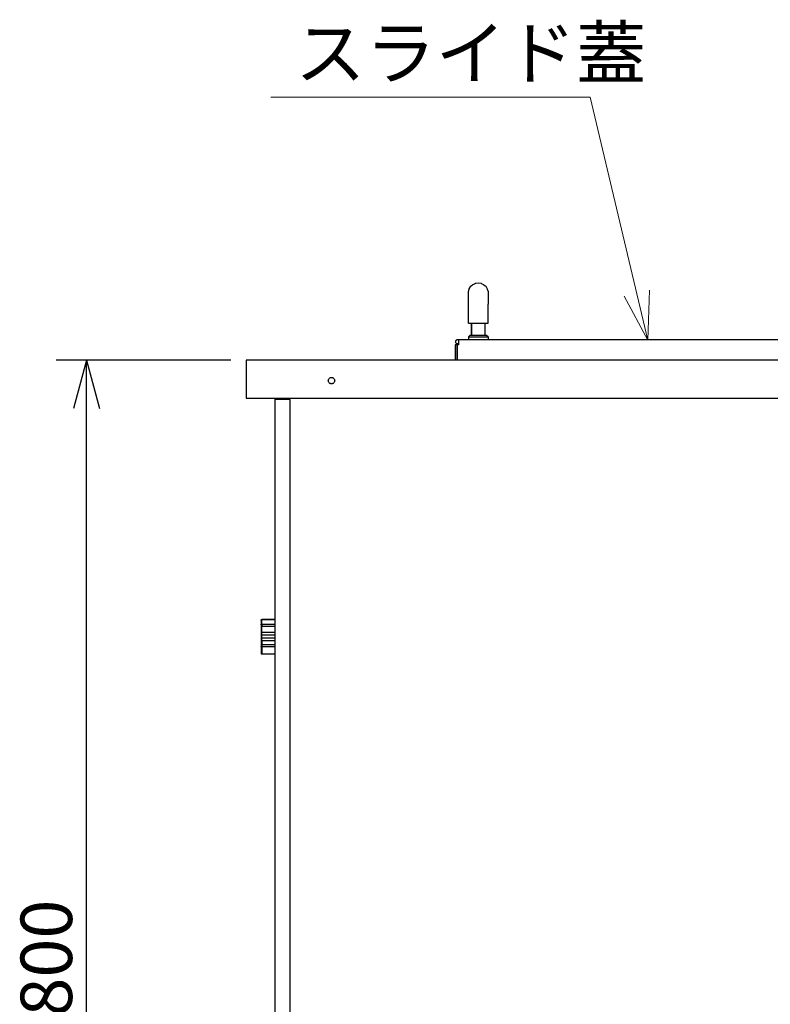
# Model space of a CAD drawing. Units: millimetres. Extents: x -2025 to 2156, y -1395 to 1333.
# Drawn here: x 260 to 754, y -699 to -52 of the extents above; entities that cross this region are included whole.
import ezdxf

# ---------------------------------------------------------------- set-up
doc = ezdxf.new("R2010")
doc.units = ezdxf.units.MM
doc.header["$LTSCALE"] = 12.7
doc.header["$PDMODE"] = 1
doc.header["$PDSIZE"] = -2
doc.layers.add('DIMENTION', color=7, linetype='Continuous', lineweight=15)
doc.layers.add('OBJECT', color=7, linetype='Continuous', lineweight=30)
doc.styles.add('ＭＳ Ｐゴシック', font='ＭＳ Ｐゴシック')
doc.dimstyles.new('CAD', dxfattribs={"dimtxt": 33.866667, "dimasz": 1.5875, "dimexe": 1, "dimexo": 0.5, "dimgap": 0.1, "dimtad": 1, "dimdec": 4, "dimzin": 11, "dimdsep": 46, "dimtxsty": 'ＭＳ Ｐゴシック', "dimblk": 'VW_OPENARROW', "dimcen": 0, "dimadec": 0, "dimazin": 0, "dimtfac": 0.7, "dimtdec": 4, "dimtix": 1, "dimtmove": 0, "dimatfit": 3, "dimldrblk": 'VW_OPENARROW', "dimfxl": 1, "dimfrac": 2, "dimtolj": 1, "dimtzin": 11, "dimarcsym": 0})

# ---------------------------------------------------------------- blocks, each defined once
blk = doc.blocks.new('*D16')
at = {"layer": 'Defpoints', "color": 0, "lineweight": 0}
for p in [(409.41, -275.73), (304.34, -1075.73), (448.34, -1075.73)]:
    blk.add_point(p, dxfattribs=at)
at = {"layer": 'DIMENTION', "color": 0, "lineweight": -2}
for p, q in [((399.41, -275.73), (284.34, -275.73)), ((304.34, -275.73), (295.83, -307.48)), ((304.34, -1075.73), (304.34, -275.73)), ((304.34, -275.73), (312.84, -307.48)), ((304.34, -1075.73), (295.83, -1043.98)), ((304.34, -1075.73), (312.84, -1043.98)), ((438.34, -1075.73), (284.34, -1075.73))]:
    blk.add_line(p, q, dxfattribs=at)
at = {"layer": 'DIMENTION', "color": 0, "insert": (261, -707.48), "char_height": 33.867, "attachment_point": 1, "rotation": 90, "style": 'ＭＳ Ｐゴシック'}
blk.add_mtext('800', dxfattribs=at)
blk = doc.blocks.new('VW_OPENARROW')
at = {"color": 0, "linetype": 'ByBlock', "lineweight": -2}
for q in [(-20, 5.36), (-20, -5.36), (-1, 0)]:
    blk.add_line((0, 0), q, dxfattribs=at)

msp = doc.modelspace()

# ---------------------------------------------------------------- linework, layer by layer
at = {"layer": 'DIMENTION'}
for p, q in [((425.71651, -102.77899), (635.71651, -102.77899)), ((635.71651, -102.77899), (673.71651, -262.65259)), ((673.71651, -262.65259), (674.86366, -229.80259)), ((673.71651, -262.65259), (658.28497, -233.63009))]:
    msp.add_line(p, q, dxfattribs=at)
at = {"layer": 'OBJECT'}
for p, q in [((555.65701, -251.45221), (555.65701, -238.95223)), ((568.65703, -251.45221), (568.59087, -238.95223)), ((557.6874, -251.45221), (557.66309, -259.45221)), ((557.75267, -259.45221), (557.74203, -251.45221)), ((566.65094, -259.45221), (566.62663, -251.45221)), ((549.15703, -262.45223), (548.357, -262.45223)), ((548.357, -264.85223), (549.15703, -264.85223)), ((549.15703, -262.45223), (549.15703, -265.65223)), ((809.84402, -262.45223), (549.15703, -262.45223)), ((555.66356, -260.45223), (556.66254, -259.45221)), ((555.66356, -260.45223), (555.66356, -262.45223)), ((559.67071, -262.45219), (559.67071, -262.45223)), ((564.64333, -262.45219), (564.64333, -262.45223)), ((568.65045, -260.45223), (567.65146, -259.45221)), ((568.65045, -260.45223), (568.65045, -262.45223)), ((547.00574, -265.73263), (547.00574, -275.73267)), ((547.15703, -265.65223), (547.15703, -274.45223)), ((549.15703, -265.65223), (548.357, -265.65223)), ((548.357, -265.65223), (548.357, -275.73263)), ((1088.20576, -275.73263), (409.40574, -275.73263)), ((409.40574, -275.73263), (409.40574, -300.73266)), ((547.17191, -274.7508), (547.17703, -274.78205)), ((466.40612, -287.29758), (466.40612, -287.43265)), ((466.40612, -287.43265), (466.68239, -287.43265)), ((409.40574, -300.73266), (1089.40572, -300.73266)), ((428.40573, -300.73262), (428.40573, -301.73261)), ((438.40573, -301.73261), (428.40573, -301.73261)), ((428.40573, -301.73261), (428.40573, -905.73262)), ((429.40573, -301.73261), (429.40573, -300.73262)), ((429.40575, -301.23263), (429.40575, -301.73264)), ((431.40575, -301.23263), (429.40575, -301.23263)), ((431.40575, -300.73262), (431.40575, -301.23263)), ((438.40573, -905.73262), (438.40573, -301.73261)), ((428.40573, -446.30051), (419.70573, -446.30385)), ((419.70573, -449.38124), (419.70573, -446.53604)), ((428.40573, -446.53604), (419.70573, -446.53604)), ((419.20574, -446.91739), (419.20574, -449.76256)), ((419.20576, -447.22347), (419.20574, -447.22358)), ((419.20574, -451.17125), (419.20574, -455.02138)), ((419.70573, -449.38124), (428.40573, -449.38124)), ((419.70573, -454.71421), (419.70573, -450.86408)), ((428.40573, -450.86408), (419.70573, -450.86408)), ((419.20574, -457.02139), (419.20574, -459.05638)), ((419.20574, -459.054), (419.20576, -459.054)), ((419.70573, -454.71421), (428.40573, -454.71421)), ((419.70573, -458.65392), (419.70573, -456.61897)), ((428.40573, -456.61897), (419.70573, -456.61897)), ((428.40573, -458.65392), (419.70573, -458.65392)), ((419.20574, -460.62526), (419.20574, -463.37656)), ((419.20574, -461.88243), (419.20576, -461.88243)), ((428.40573, -460.30538), (419.70573, -460.30538)), ((419.70573, -460.30538), (419.70573, -463.0567)), ((428.40573, -463.0567), (419.70573, -463.0567)), ((428.40573, -464.21673), (419.70573, -464.21673)), ((419.70573, -468.88854), (428.40573, -468.88854)), ((419.70573, -469.02566), (419.70573, -468.88854)), ((428.40573, -469.02566), (419.70573, -469.02566))]:
    msp.add_line(p, q, dxfattribs=at)
at = {"layer": 'OBJECT', "flags": 128}
for points in [[(555.72317, -232.50361), (555.65701, -231.45222), (555.72317, -230.52717), (556.17954, -228.97292), (556.24439, -228.75203), (557.24462, -227.19563), (557.5933, -226.89352), (558.64283, -225.98408), (559.69534, -225.50341), (560.32575, -225.21552), (562.15702, -224.95222), (563.98829, -225.21552), (564.61866, -225.50341), (565.67118, -225.98408), (566.72074, -226.89352), (567.06938, -227.19563), (568.06961, -228.75203), (568.13446, -228.97292), (568.59087, -230.52717), (568.59087, -230.68905), (568.59087, -231.16849), (568.59087, -231.94705), (568.59087, -232.99481), (568.59087, -234.27151), (568.59087, -235.7281), (568.59087, -237.30856), (568.59087, -238.95223)], [(555.65701, -238.95223), (555.72317, -237.30856), (555.72317, -235.7281), (555.72317, -234.27151), (555.72317, -232.99481), (555.72317, -231.94705), (555.72317, -231.16849), (555.72317, -230.68905)], [(555.65701, -251.45221), (556.15178, -251.45221), (557.56081, -251.45221), (559.66957, -251.45221), (562.15702, -251.45221), (564.64443, -251.45221), (566.75319, -251.45221), (568.16222, -251.45221), (568.65703, -251.45221)], [(548.357, -262.45223), (548.1595, -262.4686), (547.96739, -262.51725), (547.78588, -262.59687), (547.61995, -262.70524), (547.47414, -262.83949), (547.35242, -262.99587), (547.25811, -263.17019), (547.19372, -263.35765), (547.16112, -263.55311), (547.16112, -263.75131), (547.19372, -263.94681), (547.25811, -264.13427), (547.35242, -264.30855), (547.47414, -264.46497), (547.61995, -264.59918), (547.78588, -264.70759), (547.96739, -264.78721), (548.1595, -264.83586), (548.357, -264.85223)], [(555.66356, -260.45223), (555.74175, -260.45223), (555.81998, -260.45223), (556.00003, -260.45223), (556.18008, -260.45223), (556.45619, -260.45223), (556.7323, -260.45223), (557.09557, -260.45223), (557.45884, -260.45223), (557.89763, -260.45223), (558.33639, -260.45223), (558.83658, -260.45223), (559.33677, -260.45223), (559.88226, -260.45223), (560.42779, -260.45223), (561.00108, -260.45223), (561.57437, -260.45223), (562.15702, -260.45223), (562.73967, -260.45223)], [(558.18165, -259.45221), (557.56686, -259.45221), (557.09959, -259.45221), (556.7949, -259.45221), (556.66254, -259.45221)], [(567.65146, -259.45221), (567.5191, -259.45221), (567.21441, -259.45221), (566.74714, -259.45221), (566.13239, -259.45221), (565.38983, -259.45221), (564.54335, -259.45221), (563.62021, -259.45221), (562.65002, -259.45221), (562.15702, -259.45221), (561.66399, -259.45221), (560.69379, -259.45221), (559.77065, -259.45221), (558.92417, -259.45221), (558.18165, -259.45221)], [(562.73967, -260.45223), (563.31296, -260.45223), (563.88625, -260.45223), (564.43174, -260.45223), (564.97723, -260.45223), (565.47742, -260.45223), (565.97761, -260.45223), (566.41637, -260.45223), (566.8552, -260.45223), (567.21847, -260.45223), (567.58174, -260.45223), (567.85785, -260.45223), (568.13392, -260.45223), (568.31397, -260.45223), (568.49403, -260.45223), (568.57225, -260.45223), (568.65045, -260.45223)], [(547.15703, -265.73263), (547.14361, -265.73263), (547.00574, -265.73263)], [(548.357, -265.65223), (548.14865, -265.65223), (547.9466, -265.65223), (547.75701, -265.65223), (547.58568, -265.65223), (547.43777, -265.65223), (547.31779, -265.65223), (547.22939, -265.65223), (547.17525, -265.65223), (547.15703, -265.65223)], [(547.15703, -274.45223), (547.15703, -274.46149), (547.17191, -274.7508), (547.17853, -274.78152), (547.20276, -274.89373), (547.24761, -275.10161), (547.30263, -275.35648), (547.31445, -275.41125), (547.31836, -275.42079), (547.44061, -275.71758), (547.44681, -275.73263)], [(547.28224, -275.26209), (547.23302, -275.12329), (547.23035, -275.10695), (547.19565, -274.89548), (547.17703, -274.78205)], [(467.12816, -290.66874), (466.9556, -290.84128), (466.65575, -291.05126), (466.32397, -291.20594), (465.9704, -291.30071), (465.60574, -291.3326), (465.24108, -291.30071), (464.88749, -291.20594), (464.55574, -291.05126), (464.25589, -290.84128), (463.99704, -290.5825), (463.78709, -290.28262), (463.63238, -289.95084), (463.53764, -289.59729)], [(467.67383, -289.59729), (467.57909, -289.95084), (467.42439, -290.28262)], [(419.20574, -446.91739), (419.20574, -446.82119), (419.20574, -446.80129), (419.24381, -446.61092), (419.35218, -446.44955), (419.5144, -446.34171), (419.70573, -446.30385)], [(419.70573, -446.53604), (419.5144, -446.56508), (419.35218, -446.64772), (419.24381, -446.77143), (419.20574, -446.91739)], [(419.70573, -446.53604), (419.70573, -446.34368), (419.70573, -446.30385)], [(419.20574, -449.76256), (419.24381, -449.61663), (419.35218, -449.49292), (419.5144, -449.41025), (419.70573, -449.38124)], [(419.20574, -449.76256), (419.20574, -450.43211), (419.20574, -451.17125)], [(419.70573, -450.86408), (419.5144, -450.88746), (419.35218, -450.95405), (419.24381, -451.0537), (419.20574, -451.17125)], [(419.70573, -449.38124), (419.70573, -450.08603), (419.70573, -450.86408)], [(419.70573, -454.71421), (419.5144, -454.73759), (419.35218, -454.80419), (419.24381, -454.90383), (419.20574, -455.02138)], [(419.20574, -455.02138), (419.20574, -456.09181), (419.20574, -457.02139)], [(419.70573, -456.61897), (419.5144, -456.64958), (419.35218, -456.73681), (419.24381, -456.86739), (419.20574, -457.02139)], [(419.70573, -458.65392), (419.5144, -458.68457), (419.35218, -458.7718), (419.24381, -458.90238), (419.20574, -459.05638)], [(419.20574, -459.05638), (419.20574, -459.79058), (419.20574, -460.62526)], [(419.70573, -456.61897), (419.70573, -455.73363), (419.70573, -454.71421)], [(419.70573, -460.30538), (419.70573, -459.42676), (419.70573, -458.65392)], [(419.70573, -460.30538), (419.5144, -460.32973), (419.35218, -460.39909), (419.24381, -460.50284), (419.20574, -460.62526)], [(419.70573, -463.0567), (419.5144, -463.08104), (419.35218, -463.15037), (419.24381, -463.25416), (419.20574, -463.37656)], [(419.20574, -463.37656), (419.20574, -463.55807), (419.20574, -463.76291), (419.20574, -463.95657)], [(419.70573, -464.21673), (419.5144, -464.19691), (419.35218, -464.14054), (419.24381, -464.05611), (419.20574, -463.95657)], [(419.20574, -463.95657), (419.20574, -465.27672), (419.20574, -466.4786), (419.20574, -467.54524), (419.20574, -468.46152)], [(419.70573, -463.0567), (419.70573, -463.41972), (419.70573, -463.82943), (419.70573, -464.21673)], [(419.70573, -464.21673), (419.70573, -465.58574), (419.70573, -466.00113), (419.70573, -466.83216), (419.70573, -467.5697), (419.70573, -467.93834), (419.70573, -468.88854)], [(419.20574, -468.46152), (419.24381, -468.62495), (419.35218, -468.76347), (419.5144, -468.85604), (419.70573, -468.88854)], [(419.20574, -468.46152), (419.20574, -468.53011), (419.24381, -468.71972), (419.35218, -468.88052), (419.5144, -468.98795), (419.70573, -469.02566)]]:
    msp.add_lwpolyline(points, dxfattribs=at)
msp.add_lwpolyline([(465.9704, -287.16454), (466.32397, -287.25928), (466.65573, -287.414), (466.9556, -287.62394), (467.21443, -287.88279), (467.42439, -288.18264), (467.57909, -288.51441), (467.67383, -288.86797), (467.70573, -289.23263), (467.67383, -289.59732), (467.57909, -289.95088), (467.42439, -290.28265), (467.21443, -290.5825), (466.9556, -290.84135), (466.65573, -291.0513), (466.32397, -291.20601), (465.9704, -291.30075), (465.60574, -291.33264), (465.24108, -291.30075), (464.88749, -291.20601), (464.55574, -291.0513), (464.25589, -290.84135), (463.99704, -290.5825), (463.78709, -290.28265), (463.63238, -289.95088), (463.53764, -289.59732), (463.50573, -289.23263), (463.53764, -288.86797), (463.63238, -288.51441), (463.78709, -288.18264), (463.99704, -287.88279), (464.25589, -287.62394), (464.55574, -287.414), (464.88749, -287.25928), (465.24108, -287.16454), (465.60574, -287.13265)], close=True, dxfattribs=at)

# ---------------------------------------------------------------- texts
at = {"layer": 'DIMENTION', "insert": (441.71651, -56.77899), "char_height": 33.866667, "attachment_point": 1, "style": 'ＭＳ Ｐゴシック'}
msp.add_mtext('スライド蓋', dxfattribs=at)

# ---------------------------------------------------------------- dimensions: what is measured, and where the dimension line sits
at = {"layer": 'DIMENTION'}
dim = msp.add_linear_dim(base=(304.33576, -1075.73262), p1=(409.40574, -275.73263), p2=(448.33576, -1075.73262), angle=90, dimstyle='CAD', override={"dimgap": 1, "dimdec": 1, "dimpost": '<>', "dimtxsty": 'ＭＳ Ｐゴシック', "dimtmove": 2}, dxfattribs=at)
dim.commit()
dim.dimension.update_dxf_attribs({"geometry": '*D16', "text_midpoint": (304.33576, -675.73263)})

doc.saveas('drawing.dxf')
